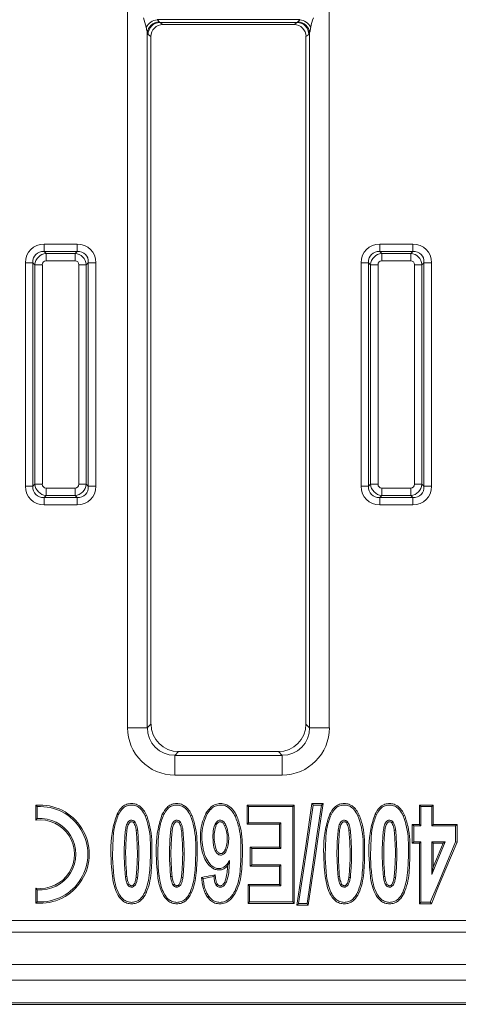
# Model space of a CAD drawing. Units: millimetres. Extents: x -1094 to 647, y -304 to 960.
# Drawn here: x -263 to -208, y -304 to -180 of the extents above; entities that cross this region are included whole.
import ezdxf

# ---------------------------------------------------------------- set-up
doc = ezdxf.new("R2010")
doc.units = ezdxf.units.MM

msp = doc.modelspace()

# ---------------------------------------------------------------- linework, layer by layer
at = {"color": 7, "linetype": 'Continuous', "lineweight": 15}
for p, q in [((-249.49, -269.35), (-249.49, 21.63)), ((-224.07, 21.63), (-224.07, -269.35)), ((-245.75, -180.17), (-227.8, -180.17)), ((-228.13, -180.53), (-245.43, -180.53)), ((-245.05, -180.8), (-245.43, -180.53)), ((-228.51, -180.8), (-245.05, -180.8)), ((-228.13, -180.53), (-228.51, -180.8)), ((-247.01, -269.35), (-247.01, -181.83)), ((-246.91, -182.02), (-246.54, -182.29)), ((-246.54, -268.89), (-246.54, -182.29)), ((-227.01, -182.29), (-226.64, -182.02)), ((-227.01, -182.29), (-227.01, -268.89)), ((-226.55, -181.83), (-226.55, -269.35)), ((-260.01, -208.43), (-260.01, -209.37)), ((-255.85, -208.43), (-260.01, -208.43)), ((-259.76, -209.62), (-260.01, -209.37)), ((-260.01, -209.37), (-255.85, -209.37)), ((-255.85, -209.37), (-256.1, -209.62)), ((-255.85, -208.43), (-255.85, -209.37)), ((-217.71, -208.43), (-217.71, -209.37)), ((-213.55, -208.43), (-217.71, -208.43)), ((-217.46, -209.62), (-217.71, -209.37)), ((-217.71, -209.37), (-213.55, -209.37)), ((-213.55, -209.37), (-213.8, -209.62)), ((-213.55, -208.43), (-213.55, -209.37)), ((-262.36, -210.78), (-262.36, -238.94)), ((-262.36, -210.78), (-261.42, -210.78)), ((-261.42, -210.78), (-261.17, -211.03)), ((-261.42, -238.94), (-261.42, -210.78)), ((-259.76, -209.62), (-259.76, -210.56)), ((-256.1, -209.62), (-259.76, -209.62)), ((-259.76, -210.56), (-256.1, -210.56)), ((-256.1, -209.62), (-256.1, -210.56)), ((-254.69, -211.03), (-254.44, -210.78)), ((-254.44, -210.78), (-254.44, -238.94)), ((-254.44, -210.78), (-253.5, -210.78)), ((-253.5, -238.94), (-253.5, -210.78)), ((-220.06, -210.78), (-219.12, -210.78)), ((-220.06, -210.78), (-220.06, -238.94)), ((-219.12, -210.78), (-218.87, -211.03)), ((-219.12, -238.94), (-219.12, -210.78)), ((-217.46, -209.62), (-217.46, -210.56)), ((-213.8, -209.62), (-217.46, -209.62)), ((-217.46, -210.56), (-213.8, -210.56)), ((-213.8, -209.62), (-213.8, -210.56)), ((-212.39, -211.03), (-212.14, -210.78)), ((-212.14, -210.78), (-212.14, -238.94)), ((-212.14, -210.78), (-211.2, -210.78)), ((-211.2, -238.94), (-211.2, -210.78)), ((-261.17, -211.03), (-260.23, -211.03)), ((-261.17, -211.03), (-261.17, -238.69)), ((-260.23, -238.69), (-260.23, -211.03)), ((-255.63, -211.03), (-255.63, -238.69)), ((-255.63, -211.03), (-254.69, -211.03)), ((-254.69, -238.69), (-254.69, -211.03)), ((-218.87, -211.03), (-217.93, -211.03)), ((-218.87, -211.03), (-218.87, -238.69)), ((-217.93, -238.69), (-217.93, -211.03)), ((-213.33, -211.03), (-212.39, -211.03)), ((-213.33, -211.03), (-213.33, -238.69)), ((-212.39, -238.69), (-212.39, -211.03)), ((-262.36, -238.94), (-261.42, -238.94)), ((-261.17, -238.69), (-261.42, -238.94)), ((-261.17, -238.69), (-260.23, -238.69)), ((-259.76, -239.16), (-259.76, -240.1)), ((-256.1, -239.16), (-259.76, -239.16)), ((-256.1, -239.16), (-256.1, -240.1)), ((-255.63, -238.69), (-254.69, -238.69)), ((-254.44, -238.94), (-254.69, -238.69)), ((-254.44, -238.94), (-253.5, -238.94)), ((-220.06, -238.94), (-219.12, -238.94)), ((-218.87, -238.69), (-219.12, -238.94)), ((-218.87, -238.69), (-217.93, -238.69)), ((-217.46, -239.16), (-217.46, -240.1)), ((-213.8, -239.16), (-217.46, -239.16)), ((-213.8, -239.16), (-213.8, -240.1)), ((-213.33, -238.69), (-212.39, -238.69)), ((-212.14, -238.94), (-212.39, -238.69)), ((-212.14, -238.94), (-211.2, -238.94)), ((-260.01, -240.35), (-259.76, -240.1)), ((-255.85, -240.35), (-260.01, -240.35)), ((-260.01, -240.35), (-260.01, -241.29)), ((-259.76, -240.1), (-256.1, -240.1)), ((-256.1, -240.1), (-255.85, -240.35)), ((-255.85, -240.35), (-255.85, -241.29)), ((-217.71, -240.35), (-217.46, -240.1)), ((-213.55, -240.35), (-217.71, -240.35)), ((-217.71, -240.35), (-217.71, -241.29)), ((-217.46, -240.1), (-213.8, -240.1)), ((-213.8, -240.1), (-213.55, -240.35)), ((-213.55, -240.35), (-213.55, -241.29)), ((-260.01, -241.29), (-255.85, -241.29)), ((-217.71, -241.29), (-213.55, -241.29)), ((-246.54, -268.89), (-247.01, -269.35)), ((-226.55, -269.35), (-227.01, -268.89)), ((-249.49, -269.35), (-247.01, -269.35)), ((-224.07, -269.35), (-226.55, -269.35)), ((-243.53, -272.83), (-243.07, -272.36)), ((-230.49, -272.36), (-243.07, -272.36)), ((-230.49, -272.36), (-230.02, -272.83)), ((-230.02, -272.83), (-243.53, -272.83)), ((-243.53, -275.31), (-243.53, -272.83)), ((-230.02, -275.31), (-230.02, -272.83)), ((-243.53, -275.31), (-230.02, -275.31)), ((-226.26, -278.9), (-224.85, -278.9)), ((-261.06, -279.12), (-261.06, -281)), ((-260.88, -279.29), (-261.06, -279.12)), ((-260.88, -280.8), (-260.88, -279.29)), ((-250.66, -280.32), (-250.82, -280.24)), ((-244.95, -280.32), (-245.12, -280.24)), ((-239.45, -280.2), (-239.61, -280.11)), ((-234.26, -279.29), (-234.44, -279.11)), ((-234.44, -279.11), (-228.49, -279.11)), ((-234.44, -281.5), (-234.44, -279.11)), ((-234.26, -279.29), (-228.67, -279.29)), ((-234.26, -281.32), (-234.26, -279.29)), ((-228.67, -279.29), (-228.49, -279.11)), ((-228.67, -279.29), (-228.67, -291.29)), ((-228.49, -279.11), (-228.49, -291.48)), ((-226.1, -279.09), (-225.06, -279.09)), ((-223.85, -280.32), (-224.02, -280.24)), ((-218.14, -280.32), (-218.31, -280.24)), ((-212.52, -279.29), (-212.7, -279.11)), ((-212.7, -279.11), (-210.97, -279.11)), ((-212.7, -281.53), (-212.7, -279.11)), ((-212.52, -279.29), (-211.16, -279.29)), ((-212.52, -281.71), (-212.52, -279.29)), ((-211.16, -279.29), (-210.97, -279.11)), ((-211.16, -279.29), (-211.16, -281.71)), ((-210.97, -279.11), (-210.97, -281.53)), ((-260.88, -280.8), (-261.06, -281)), ((-247.27, -280.44), (-247.1, -280.36)), ((-241.56, -280.44), (-241.39, -280.36)), ((-235.92, -280.5), (-235.75, -280.42)), ((-234.26, -281.32), (-234.44, -281.5)), ((-230.34, -281.5), (-234.44, -281.5)), ((-230.16, -281.32), (-234.26, -281.32)), ((-230.16, -281.32), (-230.34, -281.5)), ((-230.34, -284.4), (-230.34, -281.5)), ((-230.16, -284.58), (-230.16, -281.32)), ((-220.46, -280.44), (-220.29, -280.36)), ((-214.75, -280.44), (-214.59, -280.36)), ((-249.76, -282.22), (-249.58, -282.25)), ((-248.21, -282.31), (-248.39, -282.34)), ((-244.05, -282.22), (-243.87, -282.25)), ((-242.51, -282.31), (-242.69, -282.34)), ((-237.1, -281.61), (-237.26, -281.69)), ((-222.95, -282.22), (-222.77, -282.25)), ((-221.41, -282.31), (-221.59, -282.34)), ((-217.25, -282.22), (-217.07, -282.25)), ((-215.7, -282.31), (-215.88, -282.34)), ((-213.43, -281.71), (-213.62, -281.53)), ((-213.62, -281.53), (-212.7, -281.53)), ((-213.62, -283.91), (-213.62, -281.53)), ((-213.43, -281.71), (-212.52, -281.71)), ((-213.43, -283.73), (-213.43, -281.71)), ((-212.52, -281.71), (-212.7, -281.53)), ((-211.16, -281.71), (-210.97, -281.53)), ((-211.16, -281.71), (-208.15, -281.71)), ((-210.97, -281.53), (-207.97, -281.53)), ((-208.15, -281.71), (-207.97, -281.53)), ((-208.15, -281.71), (-208.15, -283.72)), ((-207.97, -281.53), (-207.97, -283.76)), ((-213.43, -283.73), (-213.62, -283.91)), ((-212.7, -283.91), (-213.62, -283.91)), ((-212.52, -283.73), (-213.43, -283.73)), ((-212.52, -283.73), (-212.7, -283.91)), ((-212.7, -291.53), (-212.7, -283.91)), ((-212.52, -291.34), (-212.52, -283.73)), ((-211.16, -283.73), (-211.16, -287.83)), ((-211.16, -283.73), (-210.97, -283.91)), ((-209.47, -283.73), (-211.16, -283.73)), ((-210.97, -283.91), (-210.97, -286.9)), ((-209.74, -283.91), (-210.97, -283.91)), ((-208.15, -283.72), (-207.97, -283.76)), ((-233.84, -284.58), (-234.03, -284.4)), ((-234.03, -284.4), (-230.34, -284.4)), ((-234.03, -286.79), (-234.03, -284.4)), ((-233.84, -284.58), (-230.16, -284.58)), ((-233.84, -286.6), (-233.84, -284.58)), ((-230.16, -284.58), (-230.34, -284.4)), ((-233.84, -286.6), (-234.03, -286.79)), ((-230.34, -286.79), (-234.03, -286.79)), ((-230.16, -286.6), (-233.84, -286.6)), ((-230.16, -286.6), (-230.34, -286.79)), ((-230.34, -289.08), (-230.34, -286.79)), ((-230.16, -289.26), (-230.16, -286.6)), ((-249.77, -288.11), (-249.59, -288.08)), ((-244.07, -288.11), (-243.89, -288.08)), ((-238.61, -288.11), (-238.44, -287.89)), ((-222.97, -288.11), (-222.79, -288.08)), ((-217.26, -288.11), (-217.08, -288.08)), ((-260.88, -289.77), (-261.06, -289.56)), ((-261.06, -289.56), (-261.06, -291.44)), ((-260.88, -291.27), (-260.88, -289.77)), ((-249.45, -289.17), (-249.3, -289.06)), ((-247.33, -290.12), (-247.16, -290.2)), ((-243.74, -289.17), (-243.59, -289.06)), ((-241.62, -290.12), (-241.46, -290.2)), ((-235.95, -289.88), (-235.79, -289.97)), ((-234.12, -289.26), (-234.3, -289.08)), ((-234.3, -291.48), (-234.3, -289.08)), ((-234.3, -289.08), (-230.34, -289.08)), ((-234.12, -291.29), (-234.12, -289.26)), ((-234.12, -289.26), (-230.16, -289.26)), ((-230.16, -289.26), (-230.34, -289.08)), ((-222.64, -289.17), (-222.49, -289.06)), ((-220.52, -290.12), (-220.36, -290.2)), ((-216.93, -289.17), (-216.79, -289.06)), ((-214.82, -290.12), (-214.65, -290.2)), ((-260.88, -291.27), (-261.06, -291.44)), ((-234.12, -291.29), (-234.3, -291.48)), ((-228.67, -291.29), (-234.12, -291.29)), ((-228.67, -291.29), (-228.49, -291.48)), ((-212.52, -291.34), (-212.7, -291.53)), ((-211.34, -291.34), (-212.52, -291.34)), ((-228.49, -291.48), (-234.3, -291.48)), ((-226.72, -291.68), (-228.15, -291.68)), ((-226.88, -291.5), (-227.94, -291.5)), ((-211.21, -291.53), (-212.7, -291.53)), ((-483.37, -293.62), (-159.38, -293.62)), ((-159.38, -295.12), (-483.38, -295.12)), ((-73.08, -299.16), (-1071.08, -299.16)), ((-90.31, -301.16), (-1053.85, -301.16)), ((-1051.72, -303.99), (-92.43, -303.99)), ((-92.58, -304.19), (-1051.58, -304.19))]:
    msp.add_line(p, q, dxfattribs=at)
at = {"color": 7, "linetype": 'Continuous', "lineweight": 15, "flags": 128}
for points in [[(-228.15, -291.68), (-227.62, -288.1), (-227.09, -284.51), (-226.26, -278.9)], [(-224.85, -278.9), (-225.37, -282.49), (-225.9, -286.08), (-226.72, -291.68)], [(-226.1, -279.09), (-226.15, -279.03), (-226.2, -278.96), (-226.26, -278.9)], [(-225.06, -279.09), (-224.99, -279.03), (-224.92, -278.96), (-224.85, -278.9)], [(-227.94, -291.5), (-227.41, -287.91), (-226.87, -284.32), (-226.1, -279.09)], [(-225.06, -279.09), (-225.59, -282.68), (-226.11, -286.27), (-226.88, -291.5)], [(-248.54, -281.26), (-248.59, -281.29), (-248.64, -281.33), (-248.69, -281.37)], [(-242.83, -281.26), (-242.88, -281.29), (-242.93, -281.33), (-242.98, -281.37)], [(-238.47, -281.5), (-238.41, -281.53), (-238.36, -281.55), (-238.31, -281.58)], [(-221.73, -281.26), (-221.78, -281.29), (-221.83, -281.33), (-221.88, -281.37)], [(-216.03, -281.26), (-216.07, -281.29), (-216.12, -281.33), (-216.17, -281.37)], [(-208.15, -283.72), (-209.55, -287.07), (-210.44, -289.21), (-211.34, -291.34)], [(-207.97, -283.76), (-209.37, -287.11), (-210.29, -289.32), (-211.21, -291.53)], [(-211.16, -287.83), (-210.47, -286.15), (-209.97, -284.94), (-209.47, -283.73)], [(-210.97, -286.9), (-210.36, -285.41), (-209.74, -283.91)], [(-209.47, -283.73), (-209.61, -283.82), (-209.74, -283.91)], [(-238.45, -284.85), (-238.37, -284.81), (-238.29, -284.76)], [(-237.06, -284.87), (-237.14, -284.83), (-237.22, -284.78)], [(-211.16, -287.83), (-211.06, -287.37), (-210.97, -286.9)], [(-248.23, -288.21), (-248.28, -288.21), (-248.34, -288.2), (-248.41, -288.19)], [(-242.52, -288.21), (-242.58, -288.21), (-242.63, -288.2), (-242.7, -288.19)], [(-240.17, -288.21), (-239.83, -288.14), (-239.49, -288.08), (-239.15, -288.02), (-238.8, -287.96), (-238.44, -287.89)], [(-239.97, -288.36), (-240.07, -288.28), (-240.17, -288.21)], [(-239.97, -288.36), (-239.63, -288.29), (-239.29, -288.23), (-238.61, -288.11)], [(-221.42, -288.21), (-221.48, -288.21), (-221.53, -288.2), (-221.6, -288.19)], [(-215.72, -288.21), (-215.77, -288.21), (-215.83, -288.2), (-215.9, -288.19)], [(-238.35, -289.12), (-238.28, -289.08), (-238.19, -289.02)], [(-239.27, -290.58), (-239.35, -290.63), (-239.42, -290.69)], [(-211.34, -291.34), (-211.29, -291.42), (-211.25, -291.47), (-211.21, -291.53)], [(-227.94, -291.5), (-228.01, -291.56), (-228.08, -291.62), (-228.15, -291.68)], [(-226.88, -291.5), (-226.82, -291.56), (-226.77, -291.62), (-226.72, -291.68)]]:
    msp.add_lwpolyline(points, dxfattribs=at)
at = {"color": 7, "linetype": 'Continuous', "lineweight": 15}
for centre, radius, start, end in [((-245.51, -182.03), 1.87, 97.4356, 151.5924), ((-245.49, -181.97), 1.52, 91.0484, 174.5884), ((-245.4, -182.04), 1.51, 90.8143, 179.3959), ((-228.15, -182.04), 1.51, 0.6047, 89.1851), ((-228.06, -181.97), 1.52, 5.4116, 88.9516), ((-228.05, -182.03), 1.87, 28.4082, 82.5638), ((-260.5, -285.28), 6.18, 264.8122, 95.1878), ((-260.5, -285.28), 6, 266.4167, 93.5833), ((-260.5, -285.28), 4.32, 262.5556, 97.4444), ((-260.5, -285.28), 4.5, 265.2198, 94.7802)]:
    msp.add_arc(centre, radius, start, end, dxfattribs=at)
for centre, major_axis, ratio, start_param, end_param in [((-249.49, -182.83), (0, 4.77), 0.524437, 5.075577, 5.360621), ((-245.03, -182.3), (1.24, -0.88), 0.988825, 2.195208, 3.755383), ((-245.4, -179.53), (0, 1), 0.306961, 2.738109, 3.054326), ((-228.52, -182.3), (1.24, 0.88), 0.988825, 5.669395, 7.22957), ((-228.16, -179.53), (0, 1), 0.306961, 3.228859, 3.545077), ((-224.07, -182.83), (0, 4.77), 0.524437, 0.922565, 1.207608), ((-246.89, -179.53), (0, 2.5), 0.122785, 2.738109, 3.054326), ((-226.67, -179.53), (0, 2.5), 0.122785, 3.228859, 3.545077), ((-259.7, -211.09), (-1.99, 1.99), 0.889126, 5.55641, 7.00996), ((-259.7, -211.09), (-1.36, 1.36), 0.780185, 5.55641, 7.00996), ((-256.16, -211.09), (1.99, 1.99), 0.889126, 5.55641, 7.00996), ((-256.16, -211.09), (1.36, 1.36), 0.780185, 5.55641, 7.00996), ((-217.4, -211.09), (-1.99, 1.99), 0.889126, 5.55641, 7.00996), ((-217.4, -211.09), (-1.36, 1.36), 0.780185, 5.55641, 7.00996), ((-213.86, -211.09), (1.99, 1.99), 0.889126, 5.55641, 7.00996), ((-213.86, -211.09), (1.36, 1.36), 0.780185, 5.55641, 7.00996), ((-259.7, -211.09), (1.06, 1.06), 0.967651, 0.844021, 2.297571), ((-259.7, -211.09), (-0.398, 0.398), 0.889126, 5.55641, 7.00996), ((-256.16, -211.09), (1.06, -1.06), 0.967651, 0.844021, 2.297571), ((-256.16, -211.09), (0.398, 0.398), 0.889126, 5.55641, 7.00996), ((-217.4, -211.09), (1.06, 1.06), 0.967651, 0.844021, 2.297571), ((-217.4, -211.09), (-0.398, 0.398), 0.889126, 5.55641, 7.00996), ((-213.86, -211.09), (1.06, -1.06), 0.967651, 0.844021, 2.297571), ((-213.86, -211.09), (0.398, 0.398), 0.889126, 5.55641, 7.00996), ((-259.7, -238.63), (-1.99, -1.99), 0.889126, 5.55641, 7.00996), ((-259.7, -238.63), (1.36, 1.36), 0.780185, 2.414818, 3.868368), ((-259.7, -238.63), (1.06, -1.06), 0.967651, 3.985614, 5.439164), ((-259.7, -238.63), (-0.398, -0.398), 0.889126, 5.55641, 7.00996), ((-256.16, -238.63), (0.398, -0.398), 0.889126, 5.55641, 7.00996), ((-256.16, -238.63), (1.06, 1.06), 0.967651, 3.985614, 5.439164), ((-256.16, -238.63), (-1.36, 1.36), 0.780185, 2.414818, 3.868368), ((-256.16, -238.63), (1.99, -1.99), 0.889126, 5.55641, 7.00996), ((-217.4, -238.63), (-1.99, -1.99), 0.889126, 5.55641, 7.00996), ((-217.4, -238.63), (1.36, 1.36), 0.780185, 2.414818, 3.868368), ((-217.4, -238.63), (1.06, -1.06), 0.967651, 3.985614, 5.439164), ((-217.4, -238.63), (-0.398, -0.398), 0.889126, 5.55641, 7.00996), ((-213.86, -238.63), (0.398, -0.398), 0.889126, 5.55641, 7.00996), ((-213.86, -238.63), (1.06, 1.06), 0.967651, 3.985614, 5.439164), ((-213.86, -238.63), (-1.36, 1.36), 0.780185, 2.414818, 3.868368), ((-213.86, -238.63), (1.99, -1.99), 0.889126, 5.55641, 7.00996), ((-243.01, -268.84), (-2.51, -2.51), 0.985257, 5.505213, 7.061157), ((-230.54, -268.84), (2.51, -2.51), 0.985257, 5.505213, 7.061157), ((-243.44, -269.26), (-4.31, -4.31), 0.985257, 5.505213, 7.061157), ((-243.44, -269.26), (2.56, 2.56), 0.96508, 2.363621, 3.919564), ((-230.11, -269.26), (4.31, -4.31), 0.985257, 5.505213, 7.061157), ((-230.11, -269.26), (-2.56, 2.56), 0.96508, 2.363621, 3.919564)]:
    msp.add_ellipse(centre, major_axis=major_axis, ratio=ratio, start_param=start_param, end_param=end_param, dxfattribs=at)
for points, knots in [([(-245.52, -180.45), (-245.54, -180.43), (-245.59, -180.36), (-245.68, -180.25), (-245.75, -180.17)], [0, 0, 0, 0, 0.285127, 1, 1, 1, 1]), ([(-227.8, -180.17), (-227.83, -180.21), (-227.92, -180.32), (-227.99, -180.4), (-228.04, -180.45)], [0, 0, 0, 0, 0.307425, 1, 1, 1, 1]), ([(-247.15, -181.14), (-247.11, -181.33), (-247.05, -181.59), (-247.02, -181.78), (-247.01, -181.83)], [0, 0, 0, 0, 0.7247356, 1, 1, 1, 1]), ([(-226.55, -181.83), (-226.52, -181.69), (-226.47, -181.49), (-226.42, -181.22), (-226.4, -181.14)], [0, 0, 0, 0, 0.680972, 1, 1, 1, 1]), ([(-250.82, -280.24), (-250.65, -279.93), (-250.37, -279.45), (-249.74, -279.02), (-249.15, -278.88), (-248.54, -278.92), (-247.94, -279.2), (-247.45, -279.71), (-247.22, -280.14), (-247.1, -280.36)], [0, 0, 0, 0, 0.212054, 0.334354, 0.457025, 0.576229, 0.700284, 0.851518, 1, 1, 1, 1]), ([(-245.12, -280.24), (-244.94, -279.93), (-244.66, -279.45), (-244.03, -279.02), (-243.44, -278.88), (-242.83, -278.92), (-242.24, -279.2), (-241.74, -279.71), (-241.51, -280.14), (-241.39, -280.36)], [0, 0, 0, 0, 0.212054, 0.334355, 0.457025, 0.576229, 0.700282, 0.851518, 1, 1, 1, 1]), ([(-239.61, -280.11), (-239.41, -279.83), (-239.09, -279.37), (-238.41, -278.98), (-237.77, -278.87), (-237.13, -278.97), (-236.51, -279.33), (-236.06, -279.85), (-235.84, -280.26), (-235.75, -280.42)], [0, 0, 0, 0, 0.2055495, 0.3349322, 0.4645754, 0.5938249, 0.7162616, 0.8938407, 1, 1, 1, 1]), ([(-224.02, -280.24), (-223.84, -279.93), (-223.56, -279.45), (-222.93, -279.02), (-222.34, -278.88), (-221.73, -278.92), (-221.14, -279.2), (-220.64, -279.71), (-220.41, -280.14), (-220.29, -280.36)], [0, 0, 0, 0, 0.212055, 0.334355, 0.457026, 0.57623, 0.700283, 0.851518, 1, 1, 1, 1]), ([(-218.31, -280.24), (-218.13, -279.93), (-217.86, -279.45), (-217.22, -279.02), (-216.64, -278.88), (-216.03, -278.92), (-215.43, -279.2), (-214.94, -279.71), (-214.7, -280.14), (-214.59, -280.36)], [0, 0, 0, 0, 0.212055, 0.334355, 0.457027, 0.576229, 0.700284, 0.851518, 1, 1, 1, 1]), ([(-247.16, -290.2), (-247.34, -290.5), (-247.61, -290.98), (-248.24, -291.41), (-248.83, -291.55), (-249.44, -291.51), (-250.04, -291.24), (-250.63, -290.64), (-251.13, -289.56), (-251.44, -288.1), (-251.6, -285.56), (-251.67, -282.86), (-251.02, -280.86), (-250.82, -280.24)], [0, 0, 0, 0, 0.06924, 0.109486, 0.149846, 0.189195, 0.231456, 0.278851, 0.355446, 0.466756, 0.578648, 0.868139, 1, 1, 1, 1]), ([(-250.66, -280.32), (-250.53, -280.08), (-250.3, -279.69), (-249.8, -279.26), (-249.28, -279.08), (-248.72, -279.08), (-248.18, -279.27), (-247.65, -279.74), (-247.41, -280.18), (-247.27, -280.44)], [0, 0, 0, 0, 0.177246, 0.301789, 0.427104, 0.541555, 0.666146, 0.804405, 1, 1, 1, 1]), ([(-241.46, -290.2), (-241.63, -290.5), (-241.91, -290.98), (-242.54, -291.41), (-243.13, -291.55), (-243.74, -291.51), (-244.34, -291.24), (-244.92, -290.64), (-245.42, -289.56), (-245.73, -288.1), (-245.89, -285.56), (-245.96, -282.86), (-245.32, -280.86), (-245.12, -280.24)], [0, 0, 0, 0, 0.06924, 0.109486, 0.149846, 0.189196, 0.231456, 0.278851, 0.355446, 0.466756, 0.578648, 0.868139, 1, 1, 1, 1]), ([(-244.95, -280.32), (-244.82, -280.08), (-244.6, -279.69), (-244.1, -279.26), (-243.57, -279.08), (-243.02, -279.08), (-242.47, -279.27), (-241.94, -279.74), (-241.7, -280.18), (-241.56, -280.44)], [0, 0, 0, 0, 0.177247, 0.30179, 0.427105, 0.541556, 0.666147, 0.804406, 1, 1, 1, 1]), ([(-236.88, -286.73), (-237.03, -286.88), (-237.28, -287.12), (-237.77, -287.28), (-238.23, -287.27), (-238.73, -287.11), (-239.29, -286.66), (-239.89, -285.74), (-240.36, -283.97), (-240.38, -281.92), (-239.81, -280.58), (-239.61, -280.11)], [0, 0, 0, 0, 0.0639954, 0.1100585, 0.1560545, 0.2066466, 0.2720218, 0.378288, 0.5450745, 0.8403646, 1, 1, 1, 1]), ([(-236.66, -286.07), (-236.79, -286.3), (-237, -286.64), (-237.43, -286.98), (-237.83, -287.1), (-238.25, -287.08), (-238.69, -286.91), (-239.21, -286.46), (-239.78, -285.53), (-240.19, -283.75), (-240.17, -281.79), (-239.61, -280.57), (-239.45, -280.2)], [0, 0, 0, 0, 0.07953, 0.123403, 0.167635, 0.206548, 0.25126, 0.311616, 0.416539, 0.582634, 0.876785, 1, 1, 1, 1]), ([(-239.45, -280.2), (-239.29, -279.97), (-239.02, -279.57), (-238.45, -279.19), (-237.87, -279.06), (-237.29, -279.12), (-236.72, -279.41), (-236.26, -279.9), (-236.03, -280.31), (-235.92, -280.5)], [0, 0, 0, 0, 0.18268, 0.312319, 0.442489, 0.566985, 0.689525, 0.855755, 1, 1, 1, 1]), ([(-220.36, -290.2), (-220.53, -290.5), (-220.8, -290.98), (-221.44, -291.41), (-222.02, -291.55), (-222.64, -291.51), (-223.24, -291.24), (-223.82, -290.64), (-224.32, -289.56), (-224.63, -288.1), (-224.79, -285.56), (-224.86, -282.86), (-224.22, -280.86), (-224.02, -280.24)], [0, 0, 0, 0, 0.06924, 0.109485, 0.149845, 0.189196, 0.231455, 0.278851, 0.355446, 0.466756, 0.578648, 0.868139, 1, 1, 1, 1]), ([(-223.85, -280.32), (-223.72, -280.08), (-223.5, -279.69), (-223, -279.26), (-222.47, -279.08), (-221.92, -279.08), (-221.37, -279.27), (-220.84, -279.74), (-220.6, -280.18), (-220.46, -280.44)], [0, 0, 0, 0, 0.177248, 0.301791, 0.427102, 0.541554, 0.666148, 0.804405, 1, 1, 1, 1]), ([(-214.65, -290.2), (-214.83, -290.5), (-215.1, -290.98), (-215.73, -291.41), (-216.32, -291.55), (-216.93, -291.51), (-217.53, -291.24), (-218.12, -290.64), (-218.62, -289.56), (-218.93, -288.1), (-219.08, -285.56), (-219.16, -282.86), (-218.51, -280.86), (-218.31, -280.24)], [0, 0, 0, 0, 0.06924, 0.109485, 0.149846, 0.189196, 0.231455, 0.278851, 0.355446, 0.466756, 0.578648, 0.868139, 1, 1, 1, 1]), ([(-218.14, -280.32), (-218.01, -280.08), (-217.79, -279.69), (-217.29, -279.26), (-216.77, -279.08), (-216.21, -279.08), (-215.67, -279.27), (-215.14, -279.74), (-214.9, -280.18), (-214.75, -280.44)], [0, 0, 0, 0, 0.177248, 0.301791, 0.427103, 0.541555, 0.666147, 0.804405, 1, 1, 1, 1]), ([(-247.33, -290.12), (-247.46, -290.35), (-247.68, -290.75), (-248.19, -291.17), (-248.72, -291.35), (-249.27, -291.35), (-249.79, -291.17), (-250.3, -290.74), (-250.92, -289.73), (-251.42, -287.23), (-251.4, -284.46), (-251.21, -281.85), (-250.84, -280.83), (-250.66, -280.32)], [0, 0, 0, 0, 0.056395, 0.095285, 0.134404, 0.17037, 0.21073, 0.246528, 0.307527, 0.454943, 0.772688, 0.886901, 1, 1, 1, 1]), ([(-248.54, -281.26), (-248.59, -281.2), (-248.68, -281.09), (-248.86, -281.01), (-249.03, -280.99), (-249.19, -281.03), (-249.36, -281.14), (-249.57, -281.41), (-249.68, -281.8), (-249.74, -282.11), (-249.76, -282.22)], [0, 0, 0, 0, 0.116469, 0.195828, 0.27543, 0.352586, 0.427871, 0.560013, 0.839297, 1, 1, 1, 1]), ([(-248.69, -281.37), (-248.72, -281.32), (-248.78, -281.25), (-248.9, -281.19), (-249.01, -281.18), (-249.12, -281.2), (-249.24, -281.29), (-249.42, -281.53), (-249.51, -281.88), (-249.56, -282.15), (-249.58, -282.25)], [0, 0, 0, 0, 0.105169, 0.168577, 0.232362, 0.292199, 0.365383, 0.496394, 0.824322, 1, 1, 1, 1]), ([(-248.39, -282.34), (-248.41, -282.23), (-248.45, -282.01), (-248.53, -281.68), (-248.63, -281.47), (-248.69, -281.37)], [0, 0, 0, 0, 0.322365, 0.657392, 1, 1, 1, 1]), ([(-248.21, -282.31), (-248.24, -282.16), (-248.29, -281.91), (-248.38, -281.55), (-248.49, -281.36), (-248.54, -281.26)], [0, 0, 0, 0, 0.404717, 0.69871, 1, 1, 1, 1]), ([(-247.27, -280.44), (-247.11, -280.91), (-246.61, -282.41), (-246.59, -284.86), (-246.65, -287.2), (-246.87, -288.9), (-247.18, -289.71), (-247.33, -290.12)], [0, 0, 0, 0, 0.151346, 0.481492, 0.73658, 0.868738, 1, 1, 1, 1]), ([(-247.1, -280.36), (-246.94, -280.84), (-246.43, -282.37), (-246.4, -284.87), (-246.47, -287.24), (-246.69, -288.96), (-247.01, -289.79), (-247.16, -290.2)], [0, 0, 0, 0, 0.152903, 0.482523, 0.73705, 0.868954, 1, 1, 1, 1]), ([(-241.62, -290.12), (-241.76, -290.35), (-241.98, -290.75), (-242.48, -291.17), (-243.01, -291.35), (-243.57, -291.35), (-244.09, -291.17), (-244.6, -290.74), (-245.21, -289.73), (-245.72, -287.23), (-245.7, -284.46), (-245.51, -281.85), (-245.14, -280.83), (-244.95, -280.32)], [0, 0, 0, 0, 0.0563943, 0.0952849, 0.1344037, 0.1703698, 0.2107291, 0.2465271, 0.3075264, 0.4549431, 0.772688, 0.886901, 1, 1, 1, 1]), ([(-242.83, -281.26), (-242.89, -281.2), (-242.98, -281.09), (-243.16, -281.01), (-243.32, -280.99), (-243.48, -281.03), (-243.65, -281.14), (-243.87, -281.41), (-243.98, -281.8), (-244.03, -282.11), (-244.05, -282.22)], [0, 0, 0, 0, 0.116469, 0.195828, 0.27543, 0.352586, 0.427871, 0.560013, 0.839297, 1, 1, 1, 1]), ([(-242.98, -281.37), (-243.02, -281.32), (-243.08, -281.25), (-243.2, -281.19), (-243.3, -281.18), (-243.41, -281.2), (-243.53, -281.29), (-243.71, -281.53), (-243.8, -281.88), (-243.86, -282.15), (-243.87, -282.25)], [0, 0, 0, 0, 0.105164, 0.168572, 0.232358, 0.292194, 0.365379, 0.496391, 0.824321, 1, 1, 1, 1]), ([(-242.69, -282.34), (-242.71, -282.23), (-242.75, -282.01), (-242.82, -281.68), (-242.93, -281.47), (-242.98, -281.37)], [0, 0, 0, 0, 0.322366, 0.657387, 1, 1, 1, 1]), ([(-242.51, -282.31), (-242.53, -282.16), (-242.58, -281.91), (-242.67, -281.55), (-242.78, -281.36), (-242.83, -281.26)], [0, 0, 0, 0, 0.404718, 0.698715, 1, 1, 1, 1]), ([(-241.56, -280.44), (-241.4, -280.91), (-240.9, -282.41), (-240.88, -284.86), (-240.95, -287.2), (-241.16, -288.9), (-241.47, -289.71), (-241.62, -290.12)], [0, 0, 0, 0, 0.151346, 0.481491, 0.73658, 0.868738, 1, 1, 1, 1]), ([(-241.39, -280.36), (-241.23, -280.84), (-240.72, -282.37), (-240.7, -284.87), (-240.77, -287.24), (-240.99, -288.96), (-241.3, -289.79), (-241.46, -290.2)], [0, 0, 0, 0, 0.152903, 0.482523, 0.73705, 0.868954, 1, 1, 1, 1]), ([(-238.47, -281.5), (-238.54, -281.7), (-238.73, -282.24), (-238.73, -283.23), (-238.72, -284.17), (-238.51, -284.7), (-238.45, -284.85)], [0, 0, 0, 0, 0.185875, 0.5034034, 0.8617581, 1, 1, 1, 1]), ([(-237.1, -281.61), (-237.18, -281.47), (-237.29, -281.27), (-237.53, -281.07), (-237.73, -280.99), (-237.93, -281), (-238.13, -281.08), (-238.32, -281.24), (-238.42, -281.4), (-238.47, -281.5)], [0, 0, 0, 0, 0.252129, 0.372017, 0.49318, 0.596611, 0.698177, 0.830111, 1, 1, 1, 1]), ([(-237.26, -281.69), (-237.32, -281.59), (-237.41, -281.43), (-237.57, -281.27), (-237.71, -281.19), (-237.84, -281.18), (-237.97, -281.21), (-238.11, -281.29), (-238.22, -281.43), (-238.28, -281.54), (-238.31, -281.58)], [0, 0, 0, 0, 0.246345, 0.371033, 0.467967, 0.565936, 0.648767, 0.736573, 0.898696, 1, 1, 1, 1]), ([(-235.92, -280.5), (-235.74, -281), (-235.23, -282.43), (-235.18, -284.8), (-235.25, -287.02), (-235.47, -288.69), (-235.79, -289.49), (-235.95, -289.88)], [0, 0, 0, 0, 0.165349, 0.473916, 0.732195, 0.866597, 1, 1, 1, 1]), ([(-235.75, -280.42), (-235.57, -280.93), (-235.05, -282.39), (-234.99, -284.8), (-235.07, -287.06), (-235.3, -288.76), (-235.62, -289.57), (-235.79, -289.97)], [0, 0, 0, 0, 0.167089, 0.4748, 0.732578, 0.866768, 1, 1, 1, 1]), ([(-220.52, -290.12), (-220.65, -290.35), (-220.88, -290.75), (-221.38, -291.17), (-221.91, -291.35), (-222.47, -291.35), (-222.99, -291.17), (-223.49, -290.74), (-224.11, -289.73), (-224.62, -287.23), (-224.6, -284.46), (-224.41, -281.85), (-224.03, -280.83), (-223.85, -280.32)], [0, 0, 0, 0, 0.0563942, 0.0952848, 0.1344036, 0.1703697, 0.210729, 0.2465278, 0.307527, 0.4549434, 0.7726881, 0.8869011, 1, 1, 1, 1]), ([(-221.73, -281.26), (-221.79, -281.2), (-221.88, -281.09), (-222.05, -281.01), (-222.22, -280.99), (-222.38, -281.03), (-222.55, -281.14), (-222.77, -281.41), (-222.88, -281.8), (-222.93, -282.11), (-222.95, -282.22)], [0, 0, 0, 0, 0.116468, 0.195827, 0.275429, 0.352592, 0.42787, 0.560016, 0.839296, 1, 1, 1, 1]), ([(-221.88, -281.37), (-221.92, -281.32), (-221.98, -281.25), (-222.09, -281.19), (-222.2, -281.18), (-222.31, -281.2), (-222.43, -281.29), (-222.61, -281.53), (-222.7, -281.88), (-222.75, -282.15), (-222.77, -282.25)], [0, 0, 0, 0, 0.105164, 0.168572, 0.232358, 0.292194, 0.365379, 0.496391, 0.824321, 1, 1, 1, 1]), ([(-221.59, -282.34), (-221.61, -282.23), (-221.65, -282.01), (-221.72, -281.68), (-221.83, -281.47), (-221.88, -281.37)], [0, 0, 0, 0, 0.322366, 0.657387, 1, 1, 1, 1]), ([(-221.41, -282.31), (-221.43, -282.16), (-221.48, -281.91), (-221.57, -281.55), (-221.68, -281.36), (-221.73, -281.26)], [0, 0, 0, 0, 0.404717, 0.698714, 1, 1, 1, 1]), ([(-220.46, -280.44), (-220.3, -280.91), (-219.8, -282.41), (-219.78, -284.86), (-219.85, -287.2), (-220.06, -288.9), (-220.37, -289.71), (-220.52, -290.12)], [0, 0, 0, 0, 0.151346, 0.481492, 0.73658, 0.868738, 1, 1, 1, 1]), ([(-220.29, -280.36), (-220.13, -280.84), (-219.62, -282.37), (-219.6, -284.87), (-219.66, -287.24), (-219.89, -288.96), (-220.2, -289.79), (-220.36, -290.2)], [0, 0, 0, 0, 0.1529034, 0.4825234, 0.73705, 0.8689542, 1, 1, 1, 1]), ([(-214.82, -290.12), (-214.95, -290.35), (-215.17, -290.75), (-215.68, -291.17), (-216.2, -291.35), (-216.76, -291.35), (-217.28, -291.17), (-217.79, -290.74), (-218.41, -289.73), (-218.91, -287.23), (-218.89, -284.46), (-218.7, -281.85), (-218.33, -280.83), (-218.14, -280.32)], [0, 0, 0, 0, 0.056394, 0.095285, 0.134404, 0.17037, 0.210729, 0.246527, 0.307527, 0.454943, 0.772688, 0.886901, 1, 1, 1, 1]), ([(-216.03, -281.26), (-216.08, -281.2), (-216.17, -281.09), (-216.35, -281.01), (-216.52, -280.99), (-216.68, -281.03), (-216.85, -281.14), (-217.06, -281.41), (-217.17, -281.8), (-217.23, -282.11), (-217.25, -282.22)], [0, 0, 0, 0, 0.116471, 0.195827, 0.275432, 0.352592, 0.42787, 0.560016, 0.839296, 1, 1, 1, 1]), ([(-216.17, -281.37), (-216.21, -281.32), (-216.27, -281.25), (-216.39, -281.19), (-216.49, -281.18), (-216.6, -281.2), (-216.73, -281.29), (-216.91, -281.53), (-217, -281.88), (-217.05, -282.15), (-217.07, -282.25)], [0, 0, 0, 0, 0.1051664, 0.1685745, 0.23236, 0.2921966, 0.3653814, 0.4963921, 0.8243219, 1, 1, 1, 1]), ([(-215.88, -282.34), (-215.9, -282.23), (-215.94, -282.01), (-216.02, -281.68), (-216.12, -281.47), (-216.17, -281.37)], [0, 0, 0, 0, 0.322366, 0.657389, 1, 1, 1, 1]), ([(-215.7, -282.31), (-215.73, -282.16), (-215.77, -281.91), (-215.87, -281.55), (-215.97, -281.36), (-216.03, -281.26)], [0, 0, 0, 0, 0.404719, 0.698714, 1, 1, 1, 1]), ([(-214.75, -280.44), (-214.6, -280.91), (-214.1, -282.41), (-214.08, -284.86), (-214.14, -287.2), (-214.36, -288.9), (-214.66, -289.71), (-214.82, -290.12)], [0, 0, 0, 0, 0.151346, 0.481492, 0.73658, 0.868738, 1, 1, 1, 1]), ([(-214.59, -280.36), (-214.43, -280.84), (-213.91, -282.37), (-213.89, -284.87), (-213.96, -287.24), (-214.18, -288.96), (-214.5, -289.79), (-214.65, -290.2)], [0, 0, 0, 0, 0.1529035, 0.4825235, 0.7370501, 0.8689542, 1, 1, 1, 1]), ([(-249.76, -282.22), (-249.81, -282.82), (-249.92, -284.03), (-249.92, -286), (-249.83, -287.36), (-249.77, -288.11)], [0, 0, 0, 0, 0.308346, 0.615531, 1, 1, 1, 1]), ([(-249.58, -282.25), (-249.63, -282.85), (-249.74, -284.12), (-249.74, -286.08), (-249.64, -287.41), (-249.59, -288.08)], [0, 0, 0, 0, 0.311522, 0.655176, 1, 1, 1, 1]), ([(-248.41, -288.19), (-248.36, -287.58), (-248.25, -286.31), (-248.25, -284.35), (-248.34, -283.01), (-248.39, -282.34)], [0, 0, 0, 0, 0.3110489, 0.6549253, 1, 1, 1, 1]), ([(-248.23, -288.21), (-248.17, -287.61), (-248.07, -286.4), (-248.06, -284.43), (-248.16, -283.07), (-248.21, -282.31)], [0, 0, 0, 0, 0.307877, 0.614554, 1, 1, 1, 1]), ([(-244.05, -282.22), (-244.11, -282.82), (-244.21, -284.03), (-244.22, -286), (-244.12, -287.36), (-244.07, -288.11)], [0, 0, 0, 0, 0.308346, 0.615531, 1, 1, 1, 1]), ([(-243.87, -282.25), (-243.92, -282.85), (-244.03, -284.12), (-244.03, -286.08), (-243.94, -287.41), (-243.89, -288.08)], [0, 0, 0, 0, 0.311522, 0.655176, 1, 1, 1, 1]), ([(-242.7, -288.19), (-242.65, -287.58), (-242.54, -286.31), (-242.54, -284.35), (-242.64, -283.01), (-242.69, -282.34)], [0, 0, 0, 0, 0.311049, 0.654925, 1, 1, 1, 1]), ([(-242.52, -288.21), (-242.47, -287.61), (-242.36, -286.4), (-242.36, -284.43), (-242.45, -283.07), (-242.51, -282.31)], [0, 0, 0, 0, 0.307877, 0.614554, 1, 1, 1, 1]), ([(-238.31, -281.58), (-238.36, -281.74), (-238.63, -282.49), (-238.63, -283.63), (-238.37, -284.5), (-238.29, -284.76)], [0, 0, 0, 0, 0.15354, 0.744142, 1, 1, 1, 1]), ([(-237.22, -284.78), (-237.15, -284.59), (-236.88, -283.83), (-236.9, -282.72), (-237.18, -281.93), (-237.26, -281.69)], [0, 0, 0, 0, 0.198432, 0.762338, 1, 1, 1, 1]), ([(-237.06, -284.87), (-236.99, -284.68), (-236.71, -283.92), (-236.71, -282.75), (-237, -281.9), (-237.1, -281.61)], [0, 0, 0, 0, 0.187402, 0.724169, 1, 1, 1, 1]), ([(-222.95, -282.22), (-223.01, -282.82), (-223.11, -284.03), (-223.11, -286), (-223.02, -287.36), (-222.97, -288.11)], [0, 0, 0, 0, 0.3083461, 0.6155309, 1, 1, 1, 1]), ([(-222.77, -282.25), (-222.82, -282.85), (-222.93, -284.12), (-222.93, -286.08), (-222.84, -287.41), (-222.79, -288.08)], [0, 0, 0, 0, 0.3115218, 0.6551757, 1, 1, 1, 1]), ([(-221.6, -288.19), (-221.55, -287.58), (-221.44, -286.31), (-221.44, -284.35), (-221.54, -283.01), (-221.59, -282.34)], [0, 0, 0, 0, 0.311049, 0.654925, 1, 1, 1, 1]), ([(-221.42, -288.21), (-221.37, -287.61), (-221.26, -286.4), (-221.26, -284.43), (-221.35, -283.07), (-221.41, -282.31)], [0, 0, 0, 0, 0.307877, 0.614554, 1, 1, 1, 1]), ([(-217.25, -282.22), (-217.3, -282.82), (-217.4, -284.03), (-217.41, -286), (-217.32, -287.36), (-217.26, -288.11)], [0, 0, 0, 0, 0.308346, 0.615531, 1, 1, 1, 1]), ([(-217.07, -282.25), (-217.12, -282.85), (-217.22, -284.12), (-217.23, -286.08), (-217.13, -287.41), (-217.08, -288.08)], [0, 0, 0, 0, 0.311522, 0.655176, 1, 1, 1, 1]), ([(-215.9, -288.19), (-215.85, -287.58), (-215.74, -286.31), (-215.73, -284.35), (-215.83, -283.01), (-215.88, -282.34)], [0, 0, 0, 0, 0.311049, 0.654925, 1, 1, 1, 1]), ([(-215.72, -288.21), (-215.66, -287.61), (-215.56, -286.4), (-215.55, -284.43), (-215.65, -283.07), (-215.7, -282.31)], [0, 0, 0, 0, 0.307877, 0.614554, 1, 1, 1, 1]), ([(-238.45, -284.85), (-238.37, -284.99), (-238.25, -285.19), (-237.99, -285.36), (-237.78, -285.4), (-237.57, -285.38), (-237.36, -285.27), (-237.19, -285.09), (-237.1, -284.94), (-237.06, -284.87)], [0, 0, 0, 0, 0.2595684, 0.3771669, 0.4954391, 0.6052053, 0.7157205, 0.877314, 1, 1, 1, 1]), ([(-238.29, -284.76), (-238.22, -284.87), (-238.13, -285.02), (-237.95, -285.17), (-237.8, -285.21), (-237.65, -285.2), (-237.5, -285.14), (-237.35, -284.99), (-237.27, -284.86), (-237.22, -284.78)], [0, 0, 0, 0, 0.256879, 0.366105, 0.476347, 0.573679, 0.673906, 0.817296, 1, 1, 1, 1]), ([(-238.35, -289.12), (-238.29, -289.21), (-238.18, -289.34), (-237.97, -289.44), (-237.77, -289.46), (-237.57, -289.42), (-237.36, -289.28), (-237.11, -288.97), (-236.7, -287.91), (-236.68, -286.88), (-236.66, -286.07)], [0, 0, 0, 0, 0.068899, 0.112217, 0.155502, 0.201169, 0.24444, 0.3209, 0.461309, 1, 1, 1, 1]), ([(-236.66, -286.07), (-236.69, -286.17), (-236.74, -286.35), (-236.81, -286.56), (-236.86, -286.67), (-236.88, -286.73)], [0, 0, 0, 0, 0.392907, 0.696147, 1, 1, 1, 1]), ([(-238.19, -289.02), (-238.15, -289.09), (-238.07, -289.19), (-237.92, -289.26), (-237.78, -289.28), (-237.63, -289.24), (-237.47, -289.12), (-237.25, -288.84), (-236.96, -288.04), (-236.91, -287.29), (-236.88, -286.73)], [0, 0, 0, 0, 0.069219, 0.109103, 0.148966, 0.191874, 0.242022, 0.33059, 0.5021, 1, 1, 1, 1]), ([(-249.77, -288.11), (-249.74, -288.29), (-249.69, -288.56), (-249.59, -288.92), (-249.49, -289.09), (-249.45, -289.17)], [0, 0, 0, 0, 0.492759, 0.743563, 1, 1, 1, 1]), ([(-249.59, -288.08), (-249.57, -288.19), (-249.53, -288.41), (-249.46, -288.75), (-249.35, -288.95), (-249.3, -289.06)], [0, 0, 0, 0, 0.317217, 0.654877, 1, 1, 1, 1]), ([(-249.45, -289.17), (-249.4, -289.23), (-249.31, -289.33), (-249.14, -289.42), (-248.97, -289.45), (-248.81, -289.41), (-248.65, -289.31), (-248.46, -289.09), (-248.32, -288.7), (-248.26, -288.39), (-248.23, -288.21)], [0, 0, 0, 0, 0.112269, 0.190863, 0.269823, 0.344032, 0.418609, 0.545945, 0.747856, 1, 1, 1, 1]), ([(-249.3, -289.06), (-249.26, -289.11), (-249.2, -289.18), (-249.09, -289.24), (-248.99, -289.26), (-248.88, -289.24), (-248.76, -289.16), (-248.59, -288.95), (-248.48, -288.6), (-248.43, -288.32), (-248.41, -288.19)], [0, 0, 0, 0, 0.105374, 0.167352, 0.229808, 0.286295, 0.357089, 0.482142, 0.760179, 1, 1, 1, 1]), ([(-244.07, -288.11), (-244.04, -288.29), (-243.99, -288.56), (-243.88, -288.92), (-243.79, -289.09), (-243.74, -289.17)], [0, 0, 0, 0, 0.492759, 0.743563, 1, 1, 1, 1]), ([(-243.89, -288.08), (-243.87, -288.19), (-243.83, -288.41), (-243.75, -288.75), (-243.65, -288.95), (-243.59, -289.06)], [0, 0, 0, 0, 0.317217, 0.654877, 1, 1, 1, 1]), ([(-243.74, -289.17), (-243.69, -289.23), (-243.6, -289.33), (-243.43, -289.42), (-243.27, -289.45), (-243.11, -289.41), (-242.94, -289.31), (-242.75, -289.09), (-242.61, -288.7), (-242.55, -288.39), (-242.52, -288.21)], [0, 0, 0, 0, 0.112269, 0.190864, 0.269824, 0.344032, 0.418609, 0.545946, 0.747854, 1, 1, 1, 1]), ([(-243.59, -289.06), (-243.56, -289.11), (-243.5, -289.18), (-243.38, -289.24), (-243.28, -289.26), (-243.17, -289.24), (-243.05, -289.16), (-242.89, -288.95), (-242.78, -288.6), (-242.73, -288.32), (-242.7, -288.19)], [0, 0, 0, 0, 0.105374, 0.167352, 0.229808, 0.286295, 0.357089, 0.482142, 0.760179, 1, 1, 1, 1]), ([(-239.42, -290.69), (-239.52, -290.53), (-239.76, -290.14), (-240.04, -289.3), (-240.12, -288.62), (-240.17, -288.21)], [0, 0, 0, 0, 0.213325, 0.51789, 1, 1, 1, 1]), ([(-239.27, -290.58), (-239.43, -290.31), (-239.69, -289.84), (-239.88, -289.07), (-239.94, -288.59), (-239.97, -288.36)], [0, 0, 0, 0, 0.390532, 0.693058, 1, 1, 1, 1]), ([(-238.61, -288.11), (-238.59, -288.26), (-238.57, -288.5), (-238.49, -288.85), (-238.4, -289.03), (-238.35, -289.12)], [0, 0, 0, 0, 0.420014, 0.705941, 1, 1, 1, 1]), ([(-238.44, -287.89), (-238.43, -288.04), (-238.41, -288.31), (-238.35, -288.69), (-238.25, -288.91), (-238.19, -289.02)], [0, 0, 0, 0, 0.3790619, 0.68451, 1, 1, 1, 1]), ([(-222.97, -288.11), (-222.93, -288.29), (-222.88, -288.56), (-222.78, -288.92), (-222.69, -289.09), (-222.64, -289.17)], [0, 0, 0, 0, 0.492762, 0.743567, 1, 1, 1, 1]), ([(-222.79, -288.08), (-222.77, -288.19), (-222.73, -288.41), (-222.65, -288.75), (-222.54, -288.95), (-222.49, -289.06)], [0, 0, 0, 0, 0.317214, 0.654872, 1, 1, 1, 1]), ([(-222.64, -289.17), (-222.59, -289.23), (-222.5, -289.33), (-222.33, -289.42), (-222.17, -289.45), (-222.01, -289.41), (-221.84, -289.31), (-221.65, -289.09), (-221.51, -288.7), (-221.45, -288.39), (-221.42, -288.21)], [0, 0, 0, 0, 0.112269, 0.190862, 0.269829, 0.344037, 0.418613, 0.545949, 0.747856, 1, 1, 1, 1]), ([(-222.49, -289.06), (-222.45, -289.11), (-222.39, -289.18), (-222.28, -289.24), (-222.18, -289.26), (-222.07, -289.24), (-221.95, -289.16), (-221.78, -288.95), (-221.68, -288.6), (-221.63, -288.32), (-221.6, -288.19)], [0, 0, 0, 0, 0.105374, 0.167352, 0.229809, 0.286296, 0.357082, 0.482141, 0.760178, 1, 1, 1, 1]), ([(-217.26, -288.11), (-217.23, -288.29), (-217.18, -288.56), (-217.08, -288.92), (-216.98, -289.09), (-216.93, -289.17)], [0, 0, 0, 0, 0.492761, 0.743564, 1, 1, 1, 1]), ([(-217.08, -288.08), (-217.06, -288.19), (-217.02, -288.41), (-216.95, -288.75), (-216.84, -288.95), (-216.79, -289.06)], [0, 0, 0, 0, 0.317217, 0.654877, 1, 1, 1, 1]), ([(-216.93, -289.17), (-216.88, -289.23), (-216.8, -289.33), (-216.63, -289.42), (-216.46, -289.45), (-216.3, -289.41), (-216.14, -289.31), (-215.95, -289.09), (-215.8, -288.7), (-215.75, -288.39), (-215.72, -288.21)], [0, 0, 0, 0, 0.112271, 0.190865, 0.269825, 0.344033, 0.418613, 0.545949, 0.747856, 1, 1, 1, 1]), ([(-216.79, -289.06), (-216.75, -289.11), (-216.69, -289.18), (-216.58, -289.24), (-216.47, -289.26), (-216.37, -289.24), (-216.25, -289.16), (-216.08, -288.95), (-215.97, -288.6), (-215.92, -288.32), (-215.9, -288.19)], [0, 0, 0, 0, 0.105373, 0.167352, 0.229808, 0.286295, 0.357084, 0.482143, 0.760178, 1, 1, 1, 1]), ([(-235.79, -289.97), (-235.98, -290.3), (-236.29, -290.83), (-236.98, -291.36), (-237.66, -291.55), (-238.33, -291.52), (-238.97, -291.23), (-239.26, -290.88), (-239.42, -290.69)], [0, 0, 0, 0, 0.248297, 0.402616, 0.557866, 0.698871, 0.839448, 1, 1, 1, 1]), ([(-235.95, -289.88), (-236.13, -290.2), (-236.42, -290.7), (-237.06, -291.19), (-237.67, -291.37), (-238.28, -291.33), (-238.86, -291.08), (-239.13, -290.75), (-239.27, -290.58)], [0, 0, 0, 0, 0.256555, 0.409159, 0.562785, 0.701652, 0.840281, 1, 1, 1, 1])]:
    msp.add_open_spline(points, degree=3, knots=knots, dxfattribs=at)

doc.saveas('drawing.dxf')
